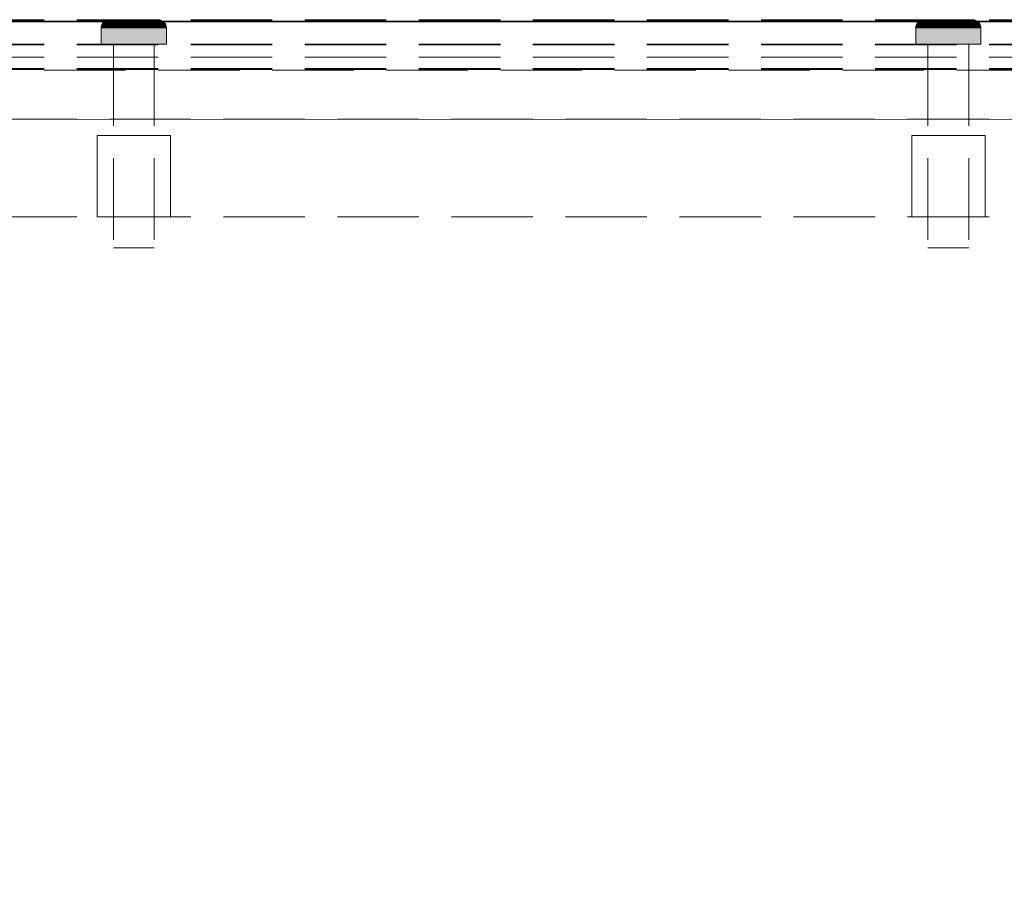
# Model space of a CAD drawing. Units: millimetres. Extents: x -7797 to 4688, y -5244 to 780.
# Drawn here: x -3683 to -3562, y -1699 to -1594 of the extents above; entities that cross this region are included whole.
import ezdxf

# ---------------------------------------------------------------- set-up
doc = ezdxf.new("R2010")
doc.units = ezdxf.units.MM
doc.header["$MEASUREMENT"] = 0
doc.linetypes.add('Hidden Line', pattern=[14, 10, -4])
doc.linetypes.add('Wipeout_Contour', pattern=[1000, 0, -1000])
doc.layers.add('_ SPLIT BATTEN', color=7, linetype='Continuous')
doc.layers.add('_ STARON SOLID SURFACE', color=7, linetype='Continuous')
for name, color, linetype, lineweight in [('_ SPLIT BATTEN_Pen_No__101', 252, 'Continuous', 13), ('_ STARON SOLID SURFACE_Pen_No__101', 252, 'Continuous', 13), ('_ STARON SOLID SURFACE_Pen_No__21', 7, 'Continuous', 35)]:
    doc.layers.add(name, color=color, linetype=linetype, lineweight=lineweight)

# ---------------------------------------------------------------- blocks, each defined once
blk = doc.blocks.new('Wall_157', base_point=(-4364.03, -1612))
at = {"color": 254, "linetype": 'Wipeout_Contour', "lineweight": 0, "ltscale": 13952.414786}
blk.add_wipeout([(-4358.03, -1618), (-1682.03, -1618), (-1682.03, -1606), (-4358.03, -1606)], dxfattribs=at).dxf.layer = '_ STARON SOLID SURFACE'
at = {"layer": '_ STARON SOLID SURFACE_Pen_No__101', "color": 252, "linetype": 'Hidden Line', "lineweight": 13, "flags": 128}
for points in [[(-1682.03, -1606), (-4358.03, -1606)], [(-4358.03, -1618), (-1682.03, -1618)]]:
    blk.add_lwpolyline(points, dxfattribs=at)
blk = doc.blocks.new('Wall_158', base_point=(-4364.03, -1600))
at = {"color": 254, "linetype": 'Wipeout_Contour', "lineweight": 0, "ltscale": 13927.543613}
blk.add_wipeout([(-4358.03, -1606), (-1682.03, -1606), (-1682.03, -1594), (-4358.03, -1594)], dxfattribs=at).dxf.layer = '_ STARON SOLID SURFACE'
at = {"layer": '_ STARON SOLID SURFACE_Pen_No__101', "color": 252, "linetype": 'Hidden Line', "lineweight": 13, "flags": 128}
for points in [[(-1682.03, -1594), (-4358.03, -1594)], [(-4358.03, -1606), (-1682.03, -1606)]]:
    blk.add_lwpolyline(points, dxfattribs=at)
blk = doc.blocks.new('Wall_165', base_point=(-4364.03, -1603))
at = {"color": 254, "linetype": 'Wipeout_Contour', "lineweight": 0, "ltscale": 13933.739291}
blk.add_wipeout([(-4358.03, -1606), (-1682.03, -1606), (-1682.03, -1600), (-4358.03, -1600)], dxfattribs=at).dxf.layer = '_ STARON SOLID SURFACE'
at = {"layer": '_ STARON SOLID SURFACE_Pen_No__101', "color": 252, "linetype": 'Hidden Line', "lineweight": 13, "flags": 128}
for points in [[(-1682.03, -1600), (-4358.03, -1600)], [(-4358.03, -1606), (-1682.03, -1606)]]:
    blk.add_lwpolyline(points, dxfattribs=at)
blk = doc.blocks.new('Morph_1724')
at = {"layer": '_ SPLIT BATTEN', "linetype": 'Continuous', "lineweight": 0, "true_color": 0x3f3f3f}
for points in [[(-3672.81, -1594.24), (-3672.87, -1594.24), (-3672.96, -1594.42), (-3672.9, -1594.42)], [(-3672.63, -1594.24), (-3672.81, -1594.24), (-3672.9, -1594.42), (-3672.72, -1594.42)], [(-3672.69, -1594.09), (-3672.74, -1594.09), (-3672.87, -1594.24), (-3672.81, -1594.24)], [(-3672.63, -1594.24), (-3672.52, -1594.09), (-3672.69, -1594.09), (-3672.81, -1594.24)], [(-3672.69, -1594.09), (-3672.54, -1593.97), (-3672.59, -1593.97), (-3672.74, -1594.09)], [(-3672.63, -1594.24), (-3672.72, -1594.42), (-3672.43, -1594.42), (-3672.35, -1594.24)], [(-3672.52, -1594.09), (-3672.38, -1593.97), (-3672.54, -1593.97), (-3672.69, -1594.09)], [(-3672.52, -1594.09), (-3672.63, -1594.24), (-3672.35, -1594.24), (-3672.25, -1594.09)], [(-3672.37, -1593.88), (-3672.42, -1593.88), (-3672.59, -1593.97), (-3672.54, -1593.97)], [(-3672.38, -1593.97), (-3672.21, -1593.88), (-3672.37, -1593.88), (-3672.54, -1593.97)], [(-3672.38, -1593.97), (-3672.52, -1594.09), (-3672.25, -1594.09), (-3672.11, -1593.97)], [(-3671.97, -1594.24), (-3672.35, -1594.24), (-3672.43, -1594.42), (-3672.04, -1594.42)], [(-3672.37, -1593.88), (-3672.18, -1593.82), (-3672.23, -1593.82), (-3672.42, -1593.88)], [(-3672.21, -1593.88), (-3672.38, -1593.97), (-3672.11, -1593.97), (-3671.96, -1593.88)], [(-3672.21, -1593.88), (-3672.04, -1593.82), (-3672.18, -1593.82), (-3672.37, -1593.88)], [(-3672.35, -1594.24), (-3671.97, -1594.24), (-3671.87, -1594.09), (-3672.25, -1594.09)], [(-3671.87, -1594.09), (-3671.76, -1593.97), (-3672.11, -1593.97), (-3672.25, -1594.09)], [(-3672.18, -1593.82), (-3671.99, -1593.8), (-3672.03, -1593.8), (-3672.23, -1593.82)], [(-3672.04, -1593.82), (-3672.21, -1593.88), (-3671.96, -1593.88), (-3671.8, -1593.82)], [(-3672.04, -1593.82), (-3671.85, -1593.8), (-3671.99, -1593.8), (-3672.18, -1593.82)], [(-3671.63, -1593.88), (-3671.96, -1593.88), (-3672.11, -1593.97), (-3671.76, -1593.97)], [(-3671.85, -1593.8), (-3672.04, -1593.82), (-3671.8, -1593.82), (-3671.63, -1593.8)], [(-3671.97, -1594.24), (-3672.04, -1594.42), (-3671.56, -1594.42), (-3671.5, -1594.24)], [(-3671.87, -1594.09), (-3671.97, -1594.24), (-3671.5, -1594.24), (-3671.42, -1594.09)], [(-3671.96, -1593.88), (-3671.63, -1593.88), (-3671.48, -1593.82), (-3671.8, -1593.82)], [(-3671.76, -1593.97), (-3671.87, -1594.09), (-3671.42, -1594.09), (-3671.32, -1593.97)], [(-3671.63, -1593.8), (-3671.8, -1593.82), (-3671.48, -1593.82), (-3671.33, -1593.8)], [(-3671.63, -1593.88), (-3671.76, -1593.97), (-3671.32, -1593.97), (-3671.21, -1593.88)], [(-3671.63, -1593.88), (-3671.21, -1593.88), (-3671.09, -1593.82), (-3671.48, -1593.82)], [(-3671.5, -1594.24), (-3671.56, -1594.42), (-3671, -1594.42), (-3670.95, -1594.24)], [(-3671.5, -1594.24), (-3670.95, -1594.24), (-3670.89, -1594.09), (-3671.42, -1594.09)], [(-3671.09, -1593.82), (-3670.96, -1593.8), (-3671.33, -1593.8), (-3671.48, -1593.82)], [(-3670.89, -1594.09), (-3670.81, -1593.97), (-3671.32, -1593.97), (-3671.42, -1594.09)], [(-3670.73, -1593.88), (-3671.21, -1593.88), (-3671.32, -1593.97), (-3670.81, -1593.97)], [(-3670.63, -1593.82), (-3671.09, -1593.82), (-3671.21, -1593.88), (-3670.73, -1593.88)], [(-3670.53, -1593.8), (-3670.96, -1593.8), (-3671.09, -1593.82), (-3670.63, -1593.82)], [(-3670.35, -1594.24), (-3670.95, -1594.24), (-3671, -1594.42), (-3670.38, -1594.42)], [(-3670.95, -1594.24), (-3670.35, -1594.24), (-3670.3, -1594.09), (-3670.89, -1594.09)], [(-3670.81, -1593.97), (-3670.89, -1594.09), (-3670.3, -1594.09), (-3670.25, -1593.97)], [(-3670.81, -1593.97), (-3670.25, -1593.97), (-3670.19, -1593.88), (-3670.73, -1593.88)], [(-3670.73, -1593.88), (-3670.19, -1593.88), (-3670.13, -1593.82), (-3670.63, -1593.82)], [(-3670.63, -1593.82), (-3670.13, -1593.82), (-3670.06, -1593.8), (-3670.53, -1593.8)], [(-3670.38, -1594.42), (-3669.72, -1594.42), (-3669.7, -1594.24), (-3670.35, -1594.24)], [(-3669.7, -1594.24), (-3669.68, -1594.09), (-3670.3, -1594.09), (-3670.35, -1594.24)], [(-3669.68, -1594.09), (-3669.65, -1593.97), (-3670.25, -1593.97), (-3670.3, -1594.09)], [(-3670.25, -1593.97), (-3669.65, -1593.97), (-3669.62, -1593.88), (-3670.19, -1593.88)], [(-3670.19, -1593.88), (-3669.62, -1593.88), (-3669.59, -1593.82), (-3670.13, -1593.82)], [(-3669.59, -1593.82), (-3669.56, -1593.8), (-3670.06, -1593.8), (-3670.13, -1593.82)], [(-3669.03, -1594.42), (-3669.03, -1594.24), (-3669.7, -1594.24), (-3669.72, -1594.42)], [(-3669.03, -1594.24), (-3669.03, -1594.09), (-3669.68, -1594.09), (-3669.7, -1594.24)], [(-3669.03, -1594.09), (-3669.03, -1593.97), (-3669.65, -1593.97), (-3669.68, -1594.09)], [(-3669.03, -1593.97), (-3669.03, -1593.88), (-3669.62, -1593.88), (-3669.65, -1593.97)], [(-3669.59, -1593.82), (-3669.62, -1593.88), (-3669.03, -1593.88), (-3669.03, -1593.82)], [(-3669.03, -1593.82), (-3669.03, -1593.8), (-3669.56, -1593.8), (-3669.59, -1593.82)], [(-3668.48, -1593.82), (-3668.51, -1593.8), (-3669.03, -1593.8), (-3669.03, -1593.82)], [(-3669.03, -1593.88), (-3668.45, -1593.88), (-3668.48, -1593.82), (-3669.03, -1593.82)], [(-3668.42, -1593.97), (-3668.45, -1593.88), (-3669.03, -1593.88), (-3669.03, -1593.97)], [(-3668.39, -1594.09), (-3668.42, -1593.97), (-3669.03, -1593.97), (-3669.03, -1594.09)], [(-3668.37, -1594.24), (-3668.39, -1594.09), (-3669.03, -1594.09), (-3669.03, -1594.24)], [(-3668.35, -1594.42), (-3668.37, -1594.24), (-3669.03, -1594.24), (-3669.03, -1594.42)], [(-3667.94, -1593.82), (-3668.01, -1593.8), (-3668.51, -1593.8), (-3668.48, -1593.82)], [(-3668.48, -1593.82), (-3668.45, -1593.88), (-3667.88, -1593.88), (-3667.94, -1593.82)], [(-3668.45, -1593.88), (-3668.42, -1593.97), (-3667.82, -1593.97), (-3667.88, -1593.88)], [(-3668.39, -1594.09), (-3667.77, -1594.09), (-3667.82, -1593.97), (-3668.42, -1593.97)], [(-3667.77, -1594.09), (-3668.39, -1594.09), (-3668.37, -1594.24), (-3667.72, -1594.24)], [(-3668.35, -1594.42), (-3667.69, -1594.42), (-3667.72, -1594.24), (-3668.37, -1594.24)], [(-3667.94, -1593.82), (-3667.44, -1593.82), (-3667.53, -1593.8), (-3668.01, -1593.8)], [(-3667.88, -1593.88), (-3667.34, -1593.88), (-3667.44, -1593.82), (-3667.94, -1593.82)], [(-3667.34, -1593.88), (-3667.88, -1593.88), (-3667.82, -1593.97), (-3667.26, -1593.97)], [(-3667.82, -1593.97), (-3667.77, -1594.09), (-3667.18, -1594.09), (-3667.26, -1593.97)], [(-3667.18, -1594.09), (-3667.77, -1594.09), (-3667.72, -1594.24), (-3667.12, -1594.24)], [(-3667.69, -1594.42), (-3667.07, -1594.42), (-3667.12, -1594.24), (-3667.72, -1594.24)], [(-3667.44, -1593.82), (-3666.98, -1593.82), (-3667.11, -1593.8), (-3667.53, -1593.8)], [(-3667.34, -1593.88), (-3666.86, -1593.88), (-3666.98, -1593.82), (-3667.44, -1593.82)], [(-3666.75, -1593.97), (-3666.86, -1593.88), (-3667.34, -1593.88), (-3667.26, -1593.97)], [(-3667.26, -1593.97), (-3667.18, -1594.09), (-3666.65, -1594.09), (-3666.75, -1593.97)], [(-3666.65, -1594.09), (-3667.18, -1594.09), (-3667.12, -1594.24), (-3666.57, -1594.24)], [(-3667.12, -1594.24), (-3667.07, -1594.42), (-3666.51, -1594.42), (-3666.57, -1594.24)], [(-3666.59, -1593.82), (-3666.74, -1593.8), (-3667.11, -1593.8), (-3666.98, -1593.82)], [(-3666.98, -1593.82), (-3666.86, -1593.88), (-3666.44, -1593.88), (-3666.59, -1593.82)], [(-3666.86, -1593.88), (-3666.75, -1593.97), (-3666.31, -1593.97), (-3666.44, -1593.88)], [(-3666.75, -1593.97), (-3666.65, -1594.09), (-3666.19, -1594.09), (-3666.31, -1593.97)], [(-3666.44, -1593.8), (-3666.74, -1593.8), (-3666.59, -1593.82), (-3666.27, -1593.82)], [(-3666.65, -1594.09), (-3666.57, -1594.24), (-3666.1, -1594.24), (-3666.19, -1594.09)], [(-3666.27, -1593.82), (-3666.59, -1593.82), (-3666.44, -1593.88), (-3666.11, -1593.88)], [(-3666.57, -1594.24), (-3666.51, -1594.42), (-3666.03, -1594.42), (-3666.1, -1594.24)], [(-3666.44, -1593.8), (-3666.27, -1593.82), (-3666.03, -1593.82), (-3666.22, -1593.8)], [(-3665.96, -1593.97), (-3666.11, -1593.88), (-3666.44, -1593.88), (-3666.31, -1593.97)], [(-3666.31, -1593.97), (-3666.19, -1594.09), (-3665.82, -1594.09), (-3665.96, -1593.97)], [(-3666.03, -1593.82), (-3666.27, -1593.82), (-3666.11, -1593.88), (-3665.86, -1593.88)], [(-3666.22, -1593.8), (-3666.03, -1593.82), (-3665.89, -1593.82), (-3666.08, -1593.8)], [(-3666.1, -1594.24), (-3665.72, -1594.24), (-3665.82, -1594.09), (-3666.19, -1594.09)], [(-3666.11, -1593.88), (-3665.96, -1593.97), (-3665.69, -1593.97), (-3665.86, -1593.88)], [(-3666.03, -1594.42), (-3665.64, -1594.42), (-3665.72, -1594.24), (-3666.1, -1594.24)], [(-3666.08, -1593.8), (-3665.89, -1593.82), (-3665.84, -1593.82), (-3666.03, -1593.8)], [(-3665.86, -1593.88), (-3665.7, -1593.88), (-3665.89, -1593.82), (-3666.03, -1593.82)], [(-3665.69, -1593.97), (-3665.96, -1593.97), (-3665.82, -1594.09), (-3665.55, -1594.09)], [(-3665.7, -1593.88), (-3665.65, -1593.88), (-3665.84, -1593.82), (-3665.89, -1593.82)], [(-3665.69, -1593.97), (-3665.53, -1593.97), (-3665.7, -1593.88), (-3665.86, -1593.88)], [(-3665.82, -1594.09), (-3665.72, -1594.24), (-3665.43, -1594.24), (-3665.55, -1594.09)], [(-3665.43, -1594.24), (-3665.72, -1594.24), (-3665.64, -1594.42), (-3665.35, -1594.42)], [(-3665.53, -1593.97), (-3665.48, -1593.97), (-3665.65, -1593.88), (-3665.7, -1593.88)], [(-3665.38, -1594.09), (-3665.53, -1593.97), (-3665.69, -1593.97), (-3665.55, -1594.09)], [(-3665.26, -1594.24), (-3665.38, -1594.09), (-3665.55, -1594.09), (-3665.43, -1594.24)], [(-3665.33, -1594.09), (-3665.48, -1593.97), (-3665.53, -1593.97), (-3665.38, -1594.09)], [(-3665.35, -1594.42), (-3665.17, -1594.42), (-3665.26, -1594.24), (-3665.43, -1594.24)], [(-3665.38, -1594.09), (-3665.26, -1594.24), (-3665.2, -1594.24), (-3665.33, -1594.09)], [(-3665.11, -1594.42), (-3665.2, -1594.24), (-3665.26, -1594.24), (-3665.17, -1594.42)], [(-3672.97, -1594.8), (-3672.95, -1594.6), (-3673.02, -1594.6), (-3673.03, -1594.8)], [(-3672.97, -1594.8), (-3673.03, -1594.8), (-3673.03, -1596.8), (-3672.97, -1596.8)], [(-3672.95, -1594.6), (-3672.9, -1594.42), (-3672.96, -1594.42), (-3673.02, -1594.6)], [(-3672.79, -1594.8), (-3672.78, -1594.6), (-3672.95, -1594.6), (-3672.97, -1594.8)], [(-3672.97, -1594.8), (-3672.97, -1596.8), (-3672.79, -1596.8), (-3672.79, -1594.8)], [(-3672.78, -1594.6), (-3672.72, -1594.42), (-3672.9, -1594.42), (-3672.95, -1594.6)], [(-3672.79, -1594.8), (-3672.5, -1594.8), (-3672.48, -1594.6), (-3672.78, -1594.6)], [(-3672.5, -1594.8), (-3672.79, -1594.8), (-3672.79, -1596.8), (-3672.5, -1596.8)], [(-3672.72, -1594.42), (-3672.78, -1594.6), (-3672.48, -1594.6), (-3672.43, -1594.42)], [(-3672.08, -1594.6), (-3672.48, -1594.6), (-3672.5, -1594.8), (-3672.1, -1594.8)], [(-3672.1, -1594.8), (-3672.5, -1594.8), (-3672.5, -1596.8), (-3672.1, -1596.8)], [(-3672.04, -1594.42), (-3672.43, -1594.42), (-3672.48, -1594.6), (-3672.08, -1594.6)], [(-3671.61, -1594.8), (-3671.59, -1594.6), (-3672.08, -1594.6), (-3672.1, -1594.8)], [(-3671.61, -1594.8), (-3672.1, -1594.8), (-3672.1, -1596.8), (-3671.61, -1596.8)], [(-3671.56, -1594.42), (-3672.04, -1594.42), (-3672.08, -1594.6), (-3671.59, -1594.6)], [(-3671.59, -1594.6), (-3671.61, -1594.8), (-3671.03, -1594.8), (-3671.02, -1594.6)], [(-3671.61, -1594.8), (-3671.61, -1596.8), (-3671.03, -1596.8), (-3671.03, -1594.8)], [(-3671.59, -1594.6), (-3671.02, -1594.6), (-3671, -1594.42), (-3671.56, -1594.42)], [(-3670.4, -1594.8), (-3670.4, -1594.6), (-3671.02, -1594.6), (-3671.03, -1594.8)], [(-3671.03, -1594.8), (-3671.03, -1596.8), (-3670.4, -1596.8), (-3670.4, -1594.8)], [(-3670.4, -1594.6), (-3670.38, -1594.42), (-3671, -1594.42), (-3671.02, -1594.6)], [(-3670.4, -1594.6), (-3669.73, -1594.6), (-3669.72, -1594.42), (-3670.38, -1594.42)], [(-3670.4, -1594.8), (-3669.73, -1594.8), (-3669.73, -1594.6), (-3670.4, -1594.6)], [(-3670.4, -1596.8), (-3669.73, -1596.8), (-3669.73, -1594.8), (-3670.4, -1594.8)], [(-3669.03, -1594.6), (-3669.03, -1594.42), (-3669.72, -1594.42), (-3669.73, -1594.6)], [(-3669.73, -1594.8), (-3669.03, -1594.8), (-3669.03, -1594.6), (-3669.73, -1594.6)], [(-3669.73, -1594.8), (-3669.73, -1596.8), (-3669.03, -1596.8), (-3669.03, -1594.8)], [(-3668.34, -1594.6), (-3668.35, -1594.42), (-3669.03, -1594.42), (-3669.03, -1594.6)], [(-3668.34, -1594.8), (-3668.34, -1594.6), (-3669.03, -1594.6), (-3669.03, -1594.8)], [(-3669.03, -1594.8), (-3669.03, -1596.8), (-3668.34, -1596.8), (-3668.34, -1594.8)], [(-3667.67, -1594.6), (-3667.69, -1594.42), (-3668.35, -1594.42), (-3668.34, -1594.6)], [(-3667.67, -1594.8), (-3667.67, -1594.6), (-3668.34, -1594.6), (-3668.34, -1594.8)], [(-3668.34, -1594.8), (-3668.34, -1596.8), (-3667.67, -1596.8), (-3667.67, -1594.8)], [(-3667.67, -1594.6), (-3667.04, -1594.6), (-3667.07, -1594.42), (-3667.69, -1594.42)], [(-3667.67, -1594.8), (-3667.03, -1594.8), (-3667.04, -1594.6), (-3667.67, -1594.6)], [(-3667.67, -1596.8), (-3667.03, -1596.8), (-3667.03, -1594.8), (-3667.67, -1594.8)], [(-3667.07, -1594.42), (-3667.04, -1594.6), (-3666.48, -1594.6), (-3666.51, -1594.42)], [(-3666.48, -1594.6), (-3667.04, -1594.6), (-3667.03, -1594.8), (-3666.46, -1594.8)], [(-3667.03, -1594.8), (-3667.03, -1596.8), (-3666.46, -1596.8), (-3666.46, -1594.8)], [(-3666.48, -1594.6), (-3665.99, -1594.6), (-3666.03, -1594.42), (-3666.51, -1594.42)], [(-3665.97, -1594.8), (-3665.99, -1594.6), (-3666.48, -1594.6), (-3666.46, -1594.8)], [(-3666.46, -1596.8), (-3665.97, -1596.8), (-3665.97, -1594.8), (-3666.46, -1594.8)], [(-3665.99, -1594.6), (-3665.59, -1594.6), (-3665.64, -1594.42), (-3666.03, -1594.42)], [(-3665.97, -1594.8), (-3665.57, -1594.8), (-3665.59, -1594.6), (-3665.99, -1594.6)], [(-3665.97, -1596.8), (-3665.57, -1596.8), (-3665.57, -1594.8), (-3665.97, -1594.8)], [(-3665.64, -1594.42), (-3665.59, -1594.6), (-3665.29, -1594.6), (-3665.35, -1594.42)], [(-3665.29, -1594.6), (-3665.59, -1594.6), (-3665.57, -1594.8), (-3665.28, -1594.8)], [(-3665.28, -1594.8), (-3665.57, -1594.8), (-3665.57, -1596.8), (-3665.28, -1596.8)], [(-3665.29, -1594.6), (-3665.11, -1594.6), (-3665.17, -1594.42), (-3665.35, -1594.42)], [(-3665.1, -1594.8), (-3665.11, -1594.6), (-3665.29, -1594.6), (-3665.28, -1594.8)], [(-3665.28, -1594.8), (-3665.28, -1596.8), (-3665.1, -1596.8), (-3665.1, -1594.8)], [(-3665.17, -1594.42), (-3665.11, -1594.6), (-3665.05, -1594.6), (-3665.11, -1594.42)], [(-3665.03, -1594.8), (-3665.05, -1594.6), (-3665.11, -1594.6), (-3665.1, -1594.8)], [(-3665.1, -1596.8), (-3665.03, -1596.8), (-3665.03, -1594.8), (-3665.1, -1594.8)]]:
    blk.add_hatch(color=49, dxfattribs=at).paths.add_polyline_path(points)
at = {"layer": '_ SPLIT BATTEN_Pen_No__101', "color": 252, "linetype": 'Continuous', "lineweight": 13, "flags": 128}
for points in [[(-3672.03, -1593.8), (-3672.23, -1593.82), (-3672.42, -1593.88), (-3672.59, -1593.97), (-3672.74, -1594.09), (-3672.87, -1594.24), (-3672.96, -1594.42), (-3673.02, -1594.6), (-3673.03, -1594.8), (-3673.03, -1596.8)], [(-3666.03, -1593.8), (-3666.08, -1593.8), (-3666.22, -1593.8), (-3666.44, -1593.8), (-3666.74, -1593.8), (-3667.11, -1593.8), (-3667.53, -1593.8), (-3668.01, -1593.8), (-3668.51, -1593.8), (-3669.03, -1593.8), (-3669.56, -1593.8), (-3670.06, -1593.8), (-3670.53, -1593.8), (-3670.96, -1593.8), (-3671.33, -1593.8), (-3671.63, -1593.8), (-3671.85, -1593.8), (-3671.99, -1593.8), (-3672.03, -1593.8)], [(-3666.03, -1593.8), (-3665.84, -1593.82), (-3665.65, -1593.88), (-3665.48, -1593.97), (-3665.33, -1594.09), (-3665.2, -1594.24), (-3665.11, -1594.42), (-3665.05, -1594.6), (-3665.03, -1594.8), (-3665.03, -1596.8)], [(-3665.03, -1594.8), (-3665.1, -1594.8), (-3665.28, -1594.8), (-3665.57, -1594.8), (-3665.97, -1594.8), (-3666.46, -1594.8), (-3667.03, -1594.8), (-3667.67, -1594.8), (-3668.34, -1594.8), (-3669.03, -1594.8), (-3669.73, -1594.8), (-3670.4, -1594.8), (-3671.03, -1594.8), (-3671.61, -1594.8), (-3672.1, -1594.8), (-3672.5, -1594.8), (-3672.79, -1594.8), (-3672.97, -1594.8), (-3673.03, -1594.8)], [(-3665.03, -1596.8), (-3665.1, -1596.8), (-3665.28, -1596.8), (-3665.57, -1596.8), (-3665.97, -1596.8), (-3666.46, -1596.8), (-3667.03, -1596.8), (-3667.67, -1596.8), (-3668.34, -1596.8), (-3669.03, -1596.8), (-3669.73, -1596.8), (-3670.4, -1596.8), (-3671.03, -1596.8), (-3671.61, -1596.8), (-3672.1, -1596.8), (-3672.5, -1596.8), (-3672.79, -1596.8), (-3672.97, -1596.8), (-3673.03, -1596.8)]]:
    blk.add_lwpolyline(points, dxfattribs=at)
blk = doc.blocks.new('Morph_1725')
at = {"layer": '_ SPLIT BATTEN_Pen_No__101', "color": 252, "linetype": 'Hidden Line', "lineweight": 13, "flags": 128}
for points in [[(-3671.53, -1596.8), (-3671.46, -1596.8), (-3671.31, -1596.8), (-3671.09, -1596.8), (-3670.81, -1596.8), (-3670.47, -1596.8), (-3670.1, -1596.8), (-3669.68, -1596.8), (-3669.25, -1596.8), (-3669.03, -1596.8), (-3668.82, -1596.8), (-3668.39, -1596.8), (-3667.97, -1596.8), (-3667.6, -1596.8), (-3667.26, -1596.8), (-3666.98, -1596.8), (-3666.76, -1596.8), (-3666.61, -1596.8), (-3666.53, -1596.8)], [(-3671.53, -1596.8), (-3671.53, -1621.8)], [(-3666.53, -1596.8), (-3666.53, -1621.8)], [(-3671.53, -1621.8), (-3671.46, -1621.8), (-3671.31, -1621.8), (-3671.09, -1621.8), (-3670.81, -1621.8), (-3670.47, -1621.8), (-3670.1, -1621.8), (-3669.68, -1621.8), (-3669.25, -1621.8), (-3669.03, -1621.8), (-3668.82, -1621.8), (-3668.39, -1621.8), (-3667.97, -1621.8), (-3667.6, -1621.8), (-3667.26, -1621.8), (-3666.98, -1621.8), (-3666.76, -1621.8), (-3666.61, -1621.8), (-3666.53, -1621.8)]]:
    blk.add_lwpolyline(points, dxfattribs=at)
blk = doc.blocks.new('Morph_1726')
at = {"layer": '_ SPLIT BATTEN_Pen_No__101', "color": 252, "linetype": 'Hidden Line', "lineweight": 13, "flags": 128}
for points in [[(-3664.53, -1608), (-3664.67, -1608), (-3664.94, -1608), (-3665.33, -1608), (-3665.84, -1608), (-3666.44, -1608), (-3667.13, -1608), (-3667.87, -1608), (-3668.64, -1608), (-3669.03, -1608), (-3669.43, -1608), (-3670.2, -1608), (-3670.94, -1608), (-3671.63, -1608), (-3672.23, -1608), (-3672.73, -1608), (-3673.13, -1608), (-3673.4, -1608), (-3673.53, -1608)], [(-3673.53, -1618), (-3673.53, -1608)], [(-3664.53, -1618), (-3664.53, -1608)], [(-3664.53, -1618), (-3664.67, -1618), (-3664.94, -1618), (-3665.33, -1618), (-3665.84, -1618), (-3666.44, -1618), (-3667.13, -1618), (-3667.87, -1618), (-3668.64, -1618), (-3669.03, -1618), (-3669.43, -1618), (-3670.2, -1618), (-3670.94, -1618), (-3671.63, -1618), (-3672.23, -1618), (-3672.73, -1618), (-3673.13, -1618), (-3673.4, -1618), (-3673.53, -1618)]]:
    blk.add_lwpolyline(points, dxfattribs=at)
blk = doc.blocks.new('Morph_1727')
at = {"layer": '_ SPLIT BATTEN', "linetype": 'Continuous', "lineweight": 0, "true_color": 0x3f3f3f}
for points in [[(-3572.81, -1594.24), (-3572.87, -1594.24), (-3572.96, -1594.42), (-3572.9, -1594.42)], [(-3572.63, -1594.24), (-3572.81, -1594.24), (-3572.9, -1594.42), (-3572.72, -1594.42)], [(-3572.69, -1594.09), (-3572.74, -1594.09), (-3572.87, -1594.24), (-3572.81, -1594.24)], [(-3572.63, -1594.24), (-3572.52, -1594.09), (-3572.69, -1594.09), (-3572.81, -1594.24)], [(-3572.69, -1594.09), (-3572.54, -1593.97), (-3572.59, -1593.97), (-3572.74, -1594.09)], [(-3572.63, -1594.24), (-3572.72, -1594.42), (-3572.43, -1594.42), (-3572.35, -1594.24)], [(-3572.52, -1594.09), (-3572.38, -1593.97), (-3572.54, -1593.97), (-3572.69, -1594.09)], [(-3572.52, -1594.09), (-3572.63, -1594.24), (-3572.35, -1594.24), (-3572.25, -1594.09)], [(-3572.37, -1593.88), (-3572.42, -1593.88), (-3572.59, -1593.97), (-3572.54, -1593.97)], [(-3572.38, -1593.97), (-3572.21, -1593.88), (-3572.37, -1593.88), (-3572.54, -1593.97)], [(-3572.38, -1593.97), (-3572.52, -1594.09), (-3572.25, -1594.09), (-3572.11, -1593.97)], [(-3571.97, -1594.24), (-3572.35, -1594.24), (-3572.43, -1594.42), (-3572.04, -1594.42)], [(-3572.37, -1593.88), (-3572.18, -1593.82), (-3572.23, -1593.82), (-3572.42, -1593.88)], [(-3572.21, -1593.88), (-3572.38, -1593.97), (-3572.11, -1593.97), (-3571.96, -1593.88)], [(-3572.21, -1593.88), (-3572.04, -1593.82), (-3572.18, -1593.82), (-3572.37, -1593.88)], [(-3572.35, -1594.24), (-3571.97, -1594.24), (-3571.87, -1594.09), (-3572.25, -1594.09)], [(-3571.87, -1594.09), (-3571.76, -1593.97), (-3572.11, -1593.97), (-3572.25, -1594.09)], [(-3572.18, -1593.82), (-3571.99, -1593.8), (-3572.03, -1593.8), (-3572.23, -1593.82)], [(-3572.04, -1593.82), (-3572.21, -1593.88), (-3571.96, -1593.88), (-3571.8, -1593.82)], [(-3572.04, -1593.82), (-3571.85, -1593.8), (-3571.99, -1593.8), (-3572.18, -1593.82)], [(-3571.63, -1593.88), (-3571.96, -1593.88), (-3572.11, -1593.97), (-3571.76, -1593.97)], [(-3571.85, -1593.8), (-3572.04, -1593.82), (-3571.8, -1593.82), (-3571.63, -1593.8)], [(-3571.97, -1594.24), (-3572.04, -1594.42), (-3571.56, -1594.42), (-3571.5, -1594.24)], [(-3571.87, -1594.09), (-3571.97, -1594.24), (-3571.5, -1594.24), (-3571.42, -1594.09)], [(-3571.96, -1593.88), (-3571.63, -1593.88), (-3571.48, -1593.82), (-3571.8, -1593.82)], [(-3571.76, -1593.97), (-3571.87, -1594.09), (-3571.42, -1594.09), (-3571.32, -1593.97)], [(-3571.63, -1593.8), (-3571.8, -1593.82), (-3571.48, -1593.82), (-3571.33, -1593.8)], [(-3571.63, -1593.88), (-3571.76, -1593.97), (-3571.32, -1593.97), (-3571.21, -1593.88)], [(-3571.63, -1593.88), (-3571.21, -1593.88), (-3571.09, -1593.82), (-3571.48, -1593.82)], [(-3571.5, -1594.24), (-3571.56, -1594.42), (-3571, -1594.42), (-3570.95, -1594.24)], [(-3571.5, -1594.24), (-3570.95, -1594.24), (-3570.89, -1594.09), (-3571.42, -1594.09)], [(-3571.09, -1593.82), (-3570.96, -1593.8), (-3571.33, -1593.8), (-3571.48, -1593.82)], [(-3570.89, -1594.09), (-3570.81, -1593.97), (-3571.32, -1593.97), (-3571.42, -1594.09)], [(-3570.73, -1593.88), (-3571.21, -1593.88), (-3571.32, -1593.97), (-3570.81, -1593.97)], [(-3570.63, -1593.82), (-3571.09, -1593.82), (-3571.21, -1593.88), (-3570.73, -1593.88)], [(-3570.53, -1593.8), (-3570.96, -1593.8), (-3571.09, -1593.82), (-3570.63, -1593.82)], [(-3570.35, -1594.24), (-3570.95, -1594.24), (-3571, -1594.42), (-3570.38, -1594.42)], [(-3570.95, -1594.24), (-3570.35, -1594.24), (-3570.3, -1594.09), (-3570.89, -1594.09)], [(-3570.81, -1593.97), (-3570.89, -1594.09), (-3570.3, -1594.09), (-3570.25, -1593.97)], [(-3570.81, -1593.97), (-3570.25, -1593.97), (-3570.19, -1593.88), (-3570.73, -1593.88)], [(-3570.73, -1593.88), (-3570.19, -1593.88), (-3570.13, -1593.82), (-3570.63, -1593.82)], [(-3570.63, -1593.82), (-3570.13, -1593.82), (-3570.06, -1593.8), (-3570.53, -1593.8)], [(-3570.38, -1594.42), (-3569.72, -1594.42), (-3569.7, -1594.24), (-3570.35, -1594.24)], [(-3569.7, -1594.24), (-3569.68, -1594.09), (-3570.3, -1594.09), (-3570.35, -1594.24)], [(-3569.68, -1594.09), (-3569.65, -1593.97), (-3570.25, -1593.97), (-3570.3, -1594.09)], [(-3570.25, -1593.97), (-3569.65, -1593.97), (-3569.62, -1593.88), (-3570.19, -1593.88)], [(-3570.19, -1593.88), (-3569.62, -1593.88), (-3569.59, -1593.82), (-3570.13, -1593.82)], [(-3569.59, -1593.82), (-3569.56, -1593.8), (-3570.06, -1593.8), (-3570.13, -1593.82)], [(-3569.03, -1594.42), (-3569.03, -1594.24), (-3569.7, -1594.24), (-3569.72, -1594.42)], [(-3569.03, -1594.24), (-3569.03, -1594.09), (-3569.68, -1594.09), (-3569.7, -1594.24)], [(-3569.03, -1594.09), (-3569.03, -1593.97), (-3569.65, -1593.97), (-3569.68, -1594.09)], [(-3569.03, -1593.97), (-3569.03, -1593.88), (-3569.62, -1593.88), (-3569.65, -1593.97)], [(-3569.59, -1593.82), (-3569.62, -1593.88), (-3569.03, -1593.88), (-3569.03, -1593.82)], [(-3569.03, -1593.82), (-3569.03, -1593.8), (-3569.56, -1593.8), (-3569.59, -1593.82)], [(-3568.48, -1593.82), (-3568.51, -1593.8), (-3569.03, -1593.8), (-3569.03, -1593.82)], [(-3569.03, -1593.88), (-3568.45, -1593.88), (-3568.48, -1593.82), (-3569.03, -1593.82)], [(-3568.42, -1593.97), (-3568.45, -1593.88), (-3569.03, -1593.88), (-3569.03, -1593.97)], [(-3568.39, -1594.09), (-3568.42, -1593.97), (-3569.03, -1593.97), (-3569.03, -1594.09)], [(-3568.37, -1594.24), (-3568.39, -1594.09), (-3569.03, -1594.09), (-3569.03, -1594.24)], [(-3568.35, -1594.42), (-3568.37, -1594.24), (-3569.03, -1594.24), (-3569.03, -1594.42)], [(-3567.94, -1593.82), (-3568.01, -1593.8), (-3568.51, -1593.8), (-3568.48, -1593.82)], [(-3568.48, -1593.82), (-3568.45, -1593.88), (-3567.88, -1593.88), (-3567.94, -1593.82)], [(-3568.45, -1593.88), (-3568.42, -1593.97), (-3567.82, -1593.97), (-3567.88, -1593.88)], [(-3568.39, -1594.09), (-3567.77, -1594.09), (-3567.82, -1593.97), (-3568.42, -1593.97)], [(-3567.77, -1594.09), (-3568.39, -1594.09), (-3568.37, -1594.24), (-3567.72, -1594.24)], [(-3568.35, -1594.42), (-3567.69, -1594.42), (-3567.72, -1594.24), (-3568.37, -1594.24)], [(-3567.94, -1593.82), (-3567.44, -1593.82), (-3567.53, -1593.8), (-3568.01, -1593.8)], [(-3567.88, -1593.88), (-3567.34, -1593.88), (-3567.44, -1593.82), (-3567.94, -1593.82)], [(-3567.34, -1593.88), (-3567.88, -1593.88), (-3567.82, -1593.97), (-3567.26, -1593.97)], [(-3567.82, -1593.97), (-3567.77, -1594.09), (-3567.18, -1594.09), (-3567.26, -1593.97)], [(-3567.18, -1594.09), (-3567.77, -1594.09), (-3567.72, -1594.24), (-3567.12, -1594.24)], [(-3567.69, -1594.42), (-3567.07, -1594.42), (-3567.12, -1594.24), (-3567.72, -1594.24)], [(-3567.44, -1593.82), (-3566.98, -1593.82), (-3567.11, -1593.8), (-3567.53, -1593.8)], [(-3567.34, -1593.88), (-3566.86, -1593.88), (-3566.98, -1593.82), (-3567.44, -1593.82)], [(-3566.75, -1593.97), (-3566.86, -1593.88), (-3567.34, -1593.88), (-3567.26, -1593.97)], [(-3567.26, -1593.97), (-3567.18, -1594.09), (-3566.65, -1594.09), (-3566.75, -1593.97)], [(-3566.65, -1594.09), (-3567.18, -1594.09), (-3567.12, -1594.24), (-3566.57, -1594.24)], [(-3567.12, -1594.24), (-3567.07, -1594.42), (-3566.51, -1594.42), (-3566.57, -1594.24)], [(-3566.59, -1593.82), (-3566.74, -1593.8), (-3567.11, -1593.8), (-3566.98, -1593.82)], [(-3566.98, -1593.82), (-3566.86, -1593.88), (-3566.44, -1593.88), (-3566.59, -1593.82)], [(-3566.86, -1593.88), (-3566.75, -1593.97), (-3566.31, -1593.97), (-3566.44, -1593.88)], [(-3566.75, -1593.97), (-3566.65, -1594.09), (-3566.19, -1594.09), (-3566.31, -1593.97)], [(-3566.44, -1593.8), (-3566.74, -1593.8), (-3566.59, -1593.82), (-3566.27, -1593.82)], [(-3566.65, -1594.09), (-3566.57, -1594.24), (-3566.1, -1594.24), (-3566.19, -1594.09)], [(-3566.27, -1593.82), (-3566.59, -1593.82), (-3566.44, -1593.88), (-3566.11, -1593.88)], [(-3566.57, -1594.24), (-3566.51, -1594.42), (-3566.03, -1594.42), (-3566.1, -1594.24)], [(-3566.44, -1593.8), (-3566.27, -1593.82), (-3566.03, -1593.82), (-3566.22, -1593.8)], [(-3565.96, -1593.97), (-3566.11, -1593.88), (-3566.44, -1593.88), (-3566.31, -1593.97)], [(-3566.31, -1593.97), (-3566.19, -1594.09), (-3565.82, -1594.09), (-3565.96, -1593.97)], [(-3566.03, -1593.82), (-3566.27, -1593.82), (-3566.11, -1593.88), (-3565.86, -1593.88)], [(-3566.22, -1593.8), (-3566.03, -1593.82), (-3565.89, -1593.82), (-3566.08, -1593.8)], [(-3566.1, -1594.24), (-3565.72, -1594.24), (-3565.82, -1594.09), (-3566.19, -1594.09)], [(-3566.11, -1593.88), (-3565.96, -1593.97), (-3565.69, -1593.97), (-3565.86, -1593.88)], [(-3566.03, -1594.42), (-3565.64, -1594.42), (-3565.72, -1594.24), (-3566.1, -1594.24)], [(-3566.08, -1593.8), (-3565.89, -1593.82), (-3565.84, -1593.82), (-3566.03, -1593.8)], [(-3565.86, -1593.88), (-3565.7, -1593.88), (-3565.89, -1593.82), (-3566.03, -1593.82)], [(-3565.69, -1593.97), (-3565.96, -1593.97), (-3565.82, -1594.09), (-3565.55, -1594.09)], [(-3565.7, -1593.88), (-3565.65, -1593.88), (-3565.84, -1593.82), (-3565.89, -1593.82)], [(-3565.69, -1593.97), (-3565.53, -1593.97), (-3565.7, -1593.88), (-3565.86, -1593.88)], [(-3565.82, -1594.09), (-3565.72, -1594.24), (-3565.43, -1594.24), (-3565.55, -1594.09)], [(-3565.43, -1594.24), (-3565.72, -1594.24), (-3565.64, -1594.42), (-3565.35, -1594.42)], [(-3565.53, -1593.97), (-3565.48, -1593.97), (-3565.65, -1593.88), (-3565.7, -1593.88)], [(-3565.38, -1594.09), (-3565.53, -1593.97), (-3565.69, -1593.97), (-3565.55, -1594.09)], [(-3565.26, -1594.24), (-3565.38, -1594.09), (-3565.55, -1594.09), (-3565.43, -1594.24)], [(-3565.33, -1594.09), (-3565.48, -1593.97), (-3565.53, -1593.97), (-3565.38, -1594.09)], [(-3565.35, -1594.42), (-3565.17, -1594.42), (-3565.26, -1594.24), (-3565.43, -1594.24)], [(-3565.38, -1594.09), (-3565.26, -1594.24), (-3565.2, -1594.24), (-3565.33, -1594.09)], [(-3565.11, -1594.42), (-3565.2, -1594.24), (-3565.26, -1594.24), (-3565.17, -1594.42)], [(-3572.97, -1594.8), (-3572.95, -1594.6), (-3573.02, -1594.6), (-3573.03, -1594.8)], [(-3572.97, -1594.8), (-3573.03, -1594.8), (-3573.03, -1596.8), (-3572.97, -1596.8)], [(-3572.95, -1594.6), (-3572.9, -1594.42), (-3572.96, -1594.42), (-3573.02, -1594.6)], [(-3572.79, -1594.8), (-3572.78, -1594.6), (-3572.95, -1594.6), (-3572.97, -1594.8)], [(-3572.97, -1594.8), (-3572.97, -1596.8), (-3572.79, -1596.8), (-3572.79, -1594.8)], [(-3572.78, -1594.6), (-3572.72, -1594.42), (-3572.9, -1594.42), (-3572.95, -1594.6)], [(-3572.79, -1594.8), (-3572.5, -1594.8), (-3572.48, -1594.6), (-3572.78, -1594.6)], [(-3572.5, -1594.8), (-3572.79, -1594.8), (-3572.79, -1596.8), (-3572.5, -1596.8)], [(-3572.72, -1594.42), (-3572.78, -1594.6), (-3572.48, -1594.6), (-3572.43, -1594.42)], [(-3572.08, -1594.6), (-3572.48, -1594.6), (-3572.5, -1594.8), (-3572.1, -1594.8)], [(-3572.1, -1594.8), (-3572.5, -1594.8), (-3572.5, -1596.8), (-3572.1, -1596.8)], [(-3572.04, -1594.42), (-3572.43, -1594.42), (-3572.48, -1594.6), (-3572.08, -1594.6)], [(-3571.61, -1594.8), (-3571.59, -1594.6), (-3572.08, -1594.6), (-3572.1, -1594.8)], [(-3571.61, -1594.8), (-3572.1, -1594.8), (-3572.1, -1596.8), (-3571.61, -1596.8)], [(-3571.56, -1594.42), (-3572.04, -1594.42), (-3572.08, -1594.6), (-3571.59, -1594.6)], [(-3571.59, -1594.6), (-3571.61, -1594.8), (-3571.03, -1594.8), (-3571.02, -1594.6)], [(-3571.61, -1594.8), (-3571.61, -1596.8), (-3571.03, -1596.8), (-3571.03, -1594.8)], [(-3571.59, -1594.6), (-3571.02, -1594.6), (-3571, -1594.42), (-3571.56, -1594.42)], [(-3570.4, -1594.8), (-3570.4, -1594.6), (-3571.02, -1594.6), (-3571.03, -1594.8)], [(-3571.03, -1594.8), (-3571.03, -1596.8), (-3570.4, -1596.8), (-3570.4, -1594.8)], [(-3570.4, -1594.6), (-3570.38, -1594.42), (-3571, -1594.42), (-3571.02, -1594.6)], [(-3570.4, -1594.6), (-3569.73, -1594.6), (-3569.72, -1594.42), (-3570.38, -1594.42)], [(-3570.4, -1594.8), (-3569.73, -1594.8), (-3569.73, -1594.6), (-3570.4, -1594.6)], [(-3570.4, -1596.8), (-3569.73, -1596.8), (-3569.73, -1594.8), (-3570.4, -1594.8)], [(-3569.03, -1594.6), (-3569.03, -1594.42), (-3569.72, -1594.42), (-3569.73, -1594.6)], [(-3569.73, -1594.8), (-3569.03, -1594.8), (-3569.03, -1594.6), (-3569.73, -1594.6)], [(-3569.73, -1594.8), (-3569.73, -1596.8), (-3569.03, -1596.8), (-3569.03, -1594.8)], [(-3568.34, -1594.6), (-3568.35, -1594.42), (-3569.03, -1594.42), (-3569.03, -1594.6)], [(-3568.34, -1594.8), (-3568.34, -1594.6), (-3569.03, -1594.6), (-3569.03, -1594.8)], [(-3569.03, -1594.8), (-3569.03, -1596.8), (-3568.34, -1596.8), (-3568.34, -1594.8)], [(-3567.67, -1594.6), (-3567.69, -1594.42), (-3568.35, -1594.42), (-3568.34, -1594.6)], [(-3567.67, -1594.8), (-3567.67, -1594.6), (-3568.34, -1594.6), (-3568.34, -1594.8)], [(-3568.34, -1594.8), (-3568.34, -1596.8), (-3567.67, -1596.8), (-3567.67, -1594.8)], [(-3567.67, -1594.6), (-3567.04, -1594.6), (-3567.07, -1594.42), (-3567.69, -1594.42)], [(-3567.67, -1594.8), (-3567.03, -1594.8), (-3567.04, -1594.6), (-3567.67, -1594.6)], [(-3567.67, -1596.8), (-3567.03, -1596.8), (-3567.03, -1594.8), (-3567.67, -1594.8)], [(-3567.07, -1594.42), (-3567.04, -1594.6), (-3566.48, -1594.6), (-3566.51, -1594.42)], [(-3566.48, -1594.6), (-3567.04, -1594.6), (-3567.03, -1594.8), (-3566.46, -1594.8)], [(-3567.03, -1594.8), (-3567.03, -1596.8), (-3566.46, -1596.8), (-3566.46, -1594.8)], [(-3566.48, -1594.6), (-3565.99, -1594.6), (-3566.03, -1594.42), (-3566.51, -1594.42)], [(-3565.97, -1594.8), (-3565.99, -1594.6), (-3566.48, -1594.6), (-3566.46, -1594.8)], [(-3566.46, -1596.8), (-3565.97, -1596.8), (-3565.97, -1594.8), (-3566.46, -1594.8)], [(-3565.99, -1594.6), (-3565.59, -1594.6), (-3565.64, -1594.42), (-3566.03, -1594.42)], [(-3565.97, -1594.8), (-3565.57, -1594.8), (-3565.59, -1594.6), (-3565.99, -1594.6)], [(-3565.97, -1596.8), (-3565.57, -1596.8), (-3565.57, -1594.8), (-3565.97, -1594.8)], [(-3565.64, -1594.42), (-3565.59, -1594.6), (-3565.29, -1594.6), (-3565.35, -1594.42)], [(-3565.29, -1594.6), (-3565.59, -1594.6), (-3565.57, -1594.8), (-3565.28, -1594.8)], [(-3565.28, -1594.8), (-3565.57, -1594.8), (-3565.57, -1596.8), (-3565.28, -1596.8)], [(-3565.29, -1594.6), (-3565.11, -1594.6), (-3565.17, -1594.42), (-3565.35, -1594.42)], [(-3565.1, -1594.8), (-3565.11, -1594.6), (-3565.29, -1594.6), (-3565.28, -1594.8)], [(-3565.28, -1594.8), (-3565.28, -1596.8), (-3565.1, -1596.8), (-3565.1, -1594.8)], [(-3565.17, -1594.42), (-3565.11, -1594.6), (-3565.05, -1594.6), (-3565.11, -1594.42)], [(-3565.03, -1594.8), (-3565.05, -1594.6), (-3565.11, -1594.6), (-3565.1, -1594.8)], [(-3565.1, -1596.8), (-3565.03, -1596.8), (-3565.03, -1594.8), (-3565.1, -1594.8)]]:
    blk.add_hatch(color=49, dxfattribs=at).paths.add_polyline_path(points)
at = {"layer": '_ SPLIT BATTEN_Pen_No__101', "color": 252, "linetype": 'Continuous', "lineweight": 13, "flags": 128}
for points in [[(-3572.03, -1593.8), (-3572.23, -1593.82), (-3572.42, -1593.88), (-3572.59, -1593.97), (-3572.74, -1594.09), (-3572.87, -1594.24), (-3572.96, -1594.42), (-3573.02, -1594.6), (-3573.03, -1594.8), (-3573.03, -1596.8)], [(-3566.03, -1593.8), (-3566.08, -1593.8), (-3566.22, -1593.8), (-3566.44, -1593.8), (-3566.74, -1593.8), (-3567.11, -1593.8), (-3567.53, -1593.8), (-3568.01, -1593.8), (-3568.51, -1593.8), (-3569.03, -1593.8), (-3569.56, -1593.8), (-3570.06, -1593.8), (-3570.53, -1593.8), (-3570.96, -1593.8), (-3571.33, -1593.8), (-3571.63, -1593.8), (-3571.85, -1593.8), (-3571.99, -1593.8), (-3572.03, -1593.8)], [(-3566.03, -1593.8), (-3565.84, -1593.82), (-3565.65, -1593.88), (-3565.48, -1593.97), (-3565.33, -1594.09), (-3565.2, -1594.24), (-3565.11, -1594.42), (-3565.05, -1594.6), (-3565.03, -1594.8), (-3565.03, -1596.8)], [(-3565.03, -1594.8), (-3565.1, -1594.8), (-3565.28, -1594.8), (-3565.57, -1594.8), (-3565.97, -1594.8), (-3566.46, -1594.8), (-3567.03, -1594.8), (-3567.67, -1594.8), (-3568.34, -1594.8), (-3569.03, -1594.8), (-3569.73, -1594.8), (-3570.4, -1594.8), (-3571.03, -1594.8), (-3571.61, -1594.8), (-3572.1, -1594.8), (-3572.5, -1594.8), (-3572.79, -1594.8), (-3572.97, -1594.8), (-3573.03, -1594.8)], [(-3565.03, -1596.8), (-3565.1, -1596.8), (-3565.28, -1596.8), (-3565.57, -1596.8), (-3565.97, -1596.8), (-3566.46, -1596.8), (-3567.03, -1596.8), (-3567.67, -1596.8), (-3568.34, -1596.8), (-3569.03, -1596.8), (-3569.73, -1596.8), (-3570.4, -1596.8), (-3571.03, -1596.8), (-3571.61, -1596.8), (-3572.1, -1596.8), (-3572.5, -1596.8), (-3572.79, -1596.8), (-3572.97, -1596.8), (-3573.03, -1596.8)]]:
    blk.add_lwpolyline(points, dxfattribs=at)
blk = doc.blocks.new('Morph_1728')
at = {"layer": '_ SPLIT BATTEN_Pen_No__101', "color": 252, "linetype": 'Hidden Line', "lineweight": 13, "flags": 128}
for points in [[(-3571.53, -1596.8), (-3571.46, -1596.8), (-3571.31, -1596.8), (-3571.09, -1596.8), (-3570.81, -1596.8), (-3570.47, -1596.8), (-3570.1, -1596.8), (-3569.68, -1596.8), (-3569.25, -1596.8), (-3569.03, -1596.8), (-3568.82, -1596.8), (-3568.39, -1596.8), (-3567.97, -1596.8), (-3567.6, -1596.8), (-3567.26, -1596.8), (-3566.98, -1596.8), (-3566.76, -1596.8), (-3566.61, -1596.8), (-3566.53, -1596.8)], [(-3571.53, -1596.8), (-3571.53, -1621.8)], [(-3566.53, -1596.8), (-3566.53, -1621.8)], [(-3571.53, -1621.8), (-3571.46, -1621.8), (-3571.31, -1621.8), (-3571.09, -1621.8), (-3570.81, -1621.8), (-3570.47, -1621.8), (-3570.1, -1621.8), (-3569.68, -1621.8), (-3569.25, -1621.8), (-3569.03, -1621.8), (-3568.82, -1621.8), (-3568.39, -1621.8), (-3567.97, -1621.8), (-3567.6, -1621.8), (-3567.26, -1621.8), (-3566.98, -1621.8), (-3566.76, -1621.8), (-3566.61, -1621.8), (-3566.53, -1621.8)]]:
    blk.add_lwpolyline(points, dxfattribs=at)
blk = doc.blocks.new('Morph_1729')
at = {"layer": '_ SPLIT BATTEN_Pen_No__101', "color": 252, "linetype": 'Hidden Line', "lineweight": 13, "flags": 128}
for points in [[(-3564.53, -1608), (-3564.67, -1608), (-3564.94, -1608), (-3565.33, -1608), (-3565.84, -1608), (-3566.44, -1608), (-3567.13, -1608), (-3567.87, -1608), (-3568.64, -1608), (-3569.03, -1608), (-3569.43, -1608), (-3570.2, -1608), (-3570.94, -1608), (-3571.63, -1608), (-3572.23, -1608), (-3572.73, -1608), (-3573.13, -1608), (-3573.4, -1608), (-3573.53, -1608)], [(-3573.53, -1618), (-3573.53, -1608)], [(-3564.53, -1618), (-3564.53, -1608)], [(-3564.53, -1618), (-3564.67, -1618), (-3564.94, -1618), (-3565.33, -1618), (-3565.84, -1618), (-3566.44, -1618), (-3567.13, -1618), (-3567.87, -1618), (-3568.64, -1618), (-3569.03, -1618), (-3569.43, -1618), (-3570.2, -1618), (-3570.94, -1618), (-3571.63, -1618), (-3572.23, -1618), (-3572.73, -1618), (-3573.13, -1618), (-3573.4, -1618), (-3573.53, -1618)]]:
    blk.add_lwpolyline(points, dxfattribs=at)
blk = doc.blocks.new('Morph_1745')
at = {"layer": '_ SPLIT BATTEN_Pen_No__101', "color": 252, "linetype": 'Hidden Line', "lineweight": 13, "flags": 128}
for points in [[(-4348.03, -1593.9), (-3020.03, -1593.9)], [(-4348.03, -1596.9), (-3020.03, -1596.9)], [(-4348.03, -1598.4), (-3020.03, -1598.4)], [(-4348.03, -1599.9), (-3020.03, -1599.9)]]:
    blk.add_lwpolyline(points, dxfattribs=at)
blk = doc.blocks.new('Morph_1746')
at = {"layer": '_ SPLIT BATTEN_Pen_No__101', "color": 252, "linetype": 'Hidden Line', "lineweight": 13, "flags": 128}
for points in [[(-4348.03, -1593.8), (-3020.03, -1593.8)], [(-4348.03, -1596.8), (-3020.03, -1596.8)], [(-4348.03, -1599.8), (-3020.03, -1599.8)]]:
    blk.add_lwpolyline(points, dxfattribs=at)
blk = doc.blocks.new('Slab_427', base_point=(-4370.03, -2094))
at = {"layer": '_ STARON SOLID SURFACE_Pen_No__21', "color": 7, "linetype": 'Continuous', "lineweight": 35, "flags": 128}
blk.add_lwpolyline([(-4370.03, -2094), (-1670.03, -2094), (-1670.03, -1594), (-3070.03, -1594), (-4370.03, -1594)], close=True, dxfattribs=at)

msp = doc.modelspace()

# ---------------------------------------------------------------- block references
at = {"layer": '_ STARON SOLID SURFACE', "color": 7, "lineweight": 35}
msp.add_blockref('Wall_157', (-4364.03, -1612), dxfattribs=at)

# ---------------------------------------------------------------- next in the draw order: block references
at = {"layer": '_ SPLIT BATTEN', "linetype": 'Continuous', "lineweight": 0}
for name in ['Morph_1726', 'Morph_1729']:
    msp.add_blockref(name, (0, 0), dxfattribs=at)
at = {"layer": '_ STARON SOLID SURFACE', "color": 7, "lineweight": 35}
msp.add_blockref('Wall_158', (-4364.03, -1600), dxfattribs=at)

# ---------------------------------------------------------------- next in the draw order: block references
at = {"layer": '_ SPLIT BATTEN', "linetype": 'Continuous', "lineweight": 0}
for name in ['Morph_1724', 'Morph_1727']:
    msp.add_blockref(name, (0, 0), dxfattribs=at)
at = {"layer": '_ STARON SOLID SURFACE', "color": 7, "lineweight": 35}
msp.add_blockref('Wall_165', (-4364.03, -1603), dxfattribs=at)

# ---------------------------------------------------------------- next in the draw order: block references
at = {"layer": '_ SPLIT BATTEN', "linetype": 'Continuous', "lineweight": 0}
for name in ['Morph_1746', 'Morph_1745', 'Morph_1725', 'Morph_1728']:
    msp.add_blockref(name, (0, 0), dxfattribs=at)
at = {"layer": '_ STARON SOLID SURFACE', "color": 7, "linetype": 'Continuous', "lineweight": 35}
msp.add_blockref('Slab_427', (-4370.03, -2094), dxfattribs=at)

doc.saveas('drawing.dxf')
